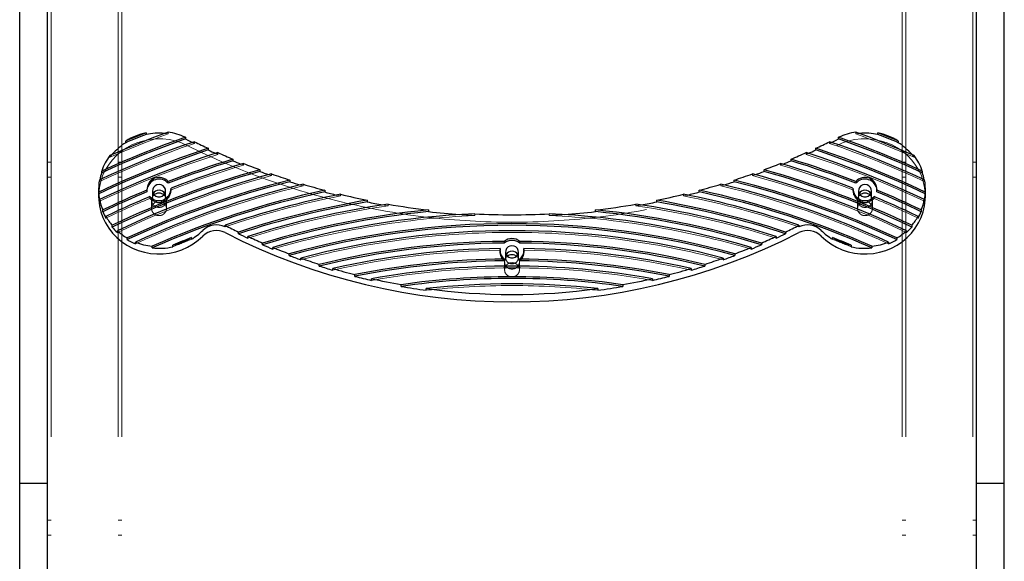
# Model space of a CAD drawing. Units: millimetres. Extents: x 17188 to 25079, y 25145 to 32057.
# Drawn here: x 20226 to 20756, y 29489 to 29780 of the extents above; entities that cross this region are included whole.
import ezdxf

# ---------------------------------------------------------------- set-up
doc = ezdxf.new("R2010")
doc.units = ezdxf.units.MM
doc.header["$LTSCALE"] = 200
doc.linetypes.add('HIDDEN', pattern=[1.905, 1.27, -0.635])

msp = doc.modelspace()

# ---------------------------------------------------------------- linework, layer by layer
at = {"color": 7, "linetype": 'HIDDEN', "lineweight": 18}
for p, q in [((20242.51, 29174.61), (20242.51, 30470.6)), ((20278.51, 29174.61), (20278.51, 30470.6)), ((20702.51, 29174.61), (20702.51, 30470.6)), ((20738.51, 29174.61), (20738.51, 30470.6)), ((20280.51, 29174.61), (20280.51, 29829.87)), ((20700.51, 29174.61), (20700.51, 29829.84)), ((20305.37, 29719.55), (20305.37, 29718.64)), ((20675.66, 29718.64), (20675.66, 29719.55)), ((20319.54, 29714.41), (20319.54, 29713.49)), ((20661.48, 29713.49), (20661.48, 29714.41)), ((20274.08, 29706.04), (20274.08, 29706.95)), ((20332.2, 29708.51), (20332.2, 29707.6)), ((20648.83, 29707.6), (20648.83, 29708.51)), ((20706.95, 29706.95), (20706.95, 29706.04)), ((20242.51, 29703.34), (20240.51, 29703.34)), ((20280.51, 29703.34), (20278.51, 29703.34)), ((20345.93, 29702.74), (20345.93, 29701.83)), ((20635.1, 29701.83), (20635.1, 29702.74)), ((20702.51, 29703.34), (20700.51, 29703.34)), ((20740.51, 29703.34), (20738.51, 29703.34)), ((20361.05, 29697.08), (20361.05, 29696.17)), ((20619.98, 29696.17), (20619.98, 29697.08)), ((20240.51, 29695.34), (20242.51, 29695.34)), ((20268.42, 29692.93), (20268.42, 29693.84)), ((20278.51, 29695.34), (20280.51, 29695.34)), ((20378.11, 29691.54), (20378.11, 29690.63)), ((20602.91, 29690.63), (20602.91, 29691.54)), ((20700.51, 29695.34), (20702.51, 29695.34)), ((20712.6, 29693.84), (20712.6, 29692.93)), ((20738.51, 29695.34), (20740.51, 29695.34)), ((20294.01, 29688.94), (20294.01, 29688.02)), ((20294.03, 29688.48), (20294.04, 29687.43)), ((20297.01, 29688.02), (20297.01, 29684.98)), ((20304.01, 29684.98), (20304.01, 29688.02)), ((20307.01, 29688.02), (20307.01, 29688.94)), ((20398.16, 29686.12), (20398.16, 29685.21)), ((20582.87, 29685.21), (20582.87, 29686.12)), ((20674.01, 29688.94), (20674.01, 29688.02)), ((20677.01, 29688.02), (20677.01, 29684.98)), ((20684.01, 29684.98), (20684.01, 29688.02)), ((20686.98, 29687.43), (20687, 29688.48)), ((20687.01, 29688.02), (20687.01, 29688.94)), ((20295.63, 29684.85), (20295.63, 29683.94)), ((20296.51, 29682.89), (20296.51, 29678.48)), ((20304.51, 29678.47), (20304.51, 29682.89)), ((20423.8, 29680.81), (20423.8, 29679.9)), ((20557.23, 29679.9), (20557.23, 29680.81)), ((20676.51, 29682.89), (20676.51, 29678.48)), ((20684.51, 29678.47), (20684.51, 29682.89)), ((20685.4, 29683.94), (20685.4, 29684.85)), ((20470.44, 29675.63), (20470.44, 29674.72)), ((20510.59, 29674.72), (20510.59, 29675.63)), ((20484.01, 29656.06), (20484.01, 29655.15)), ((20487.01, 29655.15), (20487.01, 29652.11)), ((20494.01, 29652.11), (20494.01, 29655.15)), ((20497.01, 29655.15), (20497.01, 29656.06)), ((20486.51, 29649.76), (20486.51, 29645.52)), ((20494.51, 29645.52), (20494.51, 29649.76)), ((20225.51, 29530.74), (20240.51, 29530.74)), ((20740.51, 29530.74), (20755.51, 29530.74)), ((20242.51, 29510.82), (20240.51, 29510.82)), ((20280.51, 29510.82), (20278.51, 29510.82)), ((20702.51, 29510.82), (20700.51, 29510.82)), ((20740.51, 29510.82), (20738.51, 29510.82)), ((20240.51, 29502.82), (20242.51, 29502.82)), ((20278.51, 29502.82), (20280.51, 29502.82)), ((20700.51, 29502.82), (20702.51, 29502.82)), ((20738.51, 29502.82), (20740.51, 29502.82))]:
    msp.add_line(p, q, dxfattribs=at)
at = {"color": 7, "linetype": 'Continuous', "lineweight": 25}
for p, q in [((20225.51, 29761.81), (20225.51, 29789.21)), ((20240.51, 29761.81), (20240.51, 29789.21)), ((20740.51, 29761.81), (20740.51, 29789.21)), ((20755.51, 29761.81), (20755.51, 29789.21)), ((20225.51, 29695.94), (20225.51, 29761.81)), ((20240.51, 29695.94), (20240.51, 29761.81)), ((20740.51, 29695.94), (20740.51, 29761.81)), ((20755.51, 29695.94), (20755.51, 29761.81)), ((20293.53, 29719.18), (20293.53, 29718.26)), ((20687.49, 29718.26), (20687.49, 29719.18)), ((20282.61, 29713.87), (20282.61, 29714.78)), ((20314.71, 29716.79), (20314.71, 29715.88)), ((20666.32, 29715.88), (20666.32, 29716.79)), ((20698.41, 29714.78), (20698.41, 29713.87)), ((20327.02, 29710.86), (20327.02, 29709.95)), ((20654, 29709.95), (20654, 29710.86)), ((20340.29, 29705.03), (20340.29, 29704.12)), ((20640.74, 29704.12), (20640.74, 29705.03)), ((20225.51, 29654.74), (20225.51, 29695.94)), ((20240.51, 29654.74), (20240.51, 29695.94)), ((20269.65, 29697.73), (20269.65, 29698.64)), ((20354.81, 29699.33), (20354.81, 29698.42)), ((20626.22, 29698.42), (20626.22, 29699.33)), ((20711.37, 29698.64), (20711.37, 29697.73)), ((20740.51, 29654.74), (20740.51, 29695.94)), ((20755.51, 29654.74), (20755.51, 29695.94)), ((20305.47, 29692.03), (20305.47, 29692.95)), ((20371.01, 29693.74), (20371.01, 29692.83)), ((20610.02, 29692.83), (20610.02, 29693.74)), ((20675.56, 29692.95), (20675.56, 29692.03)), ((20268.01, 29688.94), (20268.01, 29684.98)), ((20268.06, 29686.39), (20268.06, 29687.3)), ((20294.04, 29688.35), (20294.04, 29687.43)), ((20306.99, 29688.51), (20306.99, 29689.42)), ((20389.68, 29688.27), (20389.68, 29687.36)), ((20591.35, 29687.36), (20591.35, 29688.27)), ((20674.03, 29689.42), (20674.03, 29688.51)), ((20686.98, 29687.43), (20686.98, 29688.35)), ((20712.97, 29687.3), (20712.97, 29686.39)), ((20713.01, 29684.98), (20713.01, 29688.94)), ((20268.56, 29682.37), (20268.56, 29683.28)), ((20412.55, 29682.92), (20412.55, 29682.01)), ((20568.48, 29682.01), (20568.48, 29682.92)), ((20712.47, 29683.28), (20712.47, 29682.37)), ((20270.23, 29676.77), (20270.23, 29677.68)), ((20445.59, 29677.69), (20445.59, 29676.78)), ((20535.44, 29676.78), (20535.44, 29677.69)), ((20710.79, 29677.68), (20710.79, 29676.77)), ((20271.92, 29673.31), (20271.92, 29674.22)), ((20275.27, 29668.52), (20275.27, 29669.43)), ((20336.06, 29668.53), (20336.06, 29669.44)), ((20644.96, 29669.44), (20644.96, 29668.53)), ((20705.76, 29669.43), (20705.76, 29668.52)), ((20709.11, 29674.22), (20709.11, 29673.31)), ((20278.1, 29665.61), (20278.1, 29666.52)), ((20343.32, 29664.91), (20343.32, 29665.82)), ((20637.71, 29665.82), (20637.71, 29664.91)), ((20702.93, 29666.52), (20702.93, 29665.61)), ((20283.37, 29661.72), (20283.37, 29662.63)), ((20287.8, 29659.53), (20287.8, 29660.44)), ((20307.99, 29657.89), (20307.99, 29658.8)), ((20317.99, 29662.83), (20317.99, 29661.92)), ((20348.36, 29662.52), (20348.36, 29663.43)), ((20356.27, 29658.98), (20356.27, 29659.89)), ((20486.33, 29660.81), (20486.33, 29659.89)), ((20494.69, 29659.89), (20494.69, 29660.81)), ((20624.76, 29659.89), (20624.76, 29658.98)), ((20632.67, 29663.43), (20632.67, 29662.52)), ((20663.04, 29661.92), (20663.04, 29662.83)), ((20673.04, 29658.8), (20673.04, 29657.89)), ((20693.23, 29660.44), (20693.23, 29659.53)), ((20697.65, 29662.63), (20697.65, 29661.72)), ((20225.51, 29630.03), (20225.51, 29654.74)), ((20240.51, 29630.03), (20240.51, 29654.74)), ((20296.79, 29657.26), (20296.79, 29658.18)), ((20361.81, 29656.65), (20361.81, 29657.56)), ((20370.58, 29653.18), (20370.58, 29654.1)), ((20484.08, 29656.06), (20484.03, 29655.61)), ((20484.08, 29656.97), (20484.08, 29656.06)), ((20496.94, 29656.06), (20496.94, 29656.97)), ((20497, 29655.61), (20496.94, 29656.06)), ((20610.44, 29654.1), (20610.44, 29653.18)), ((20619.22, 29657.56), (20619.22, 29656.65)), ((20684.23, 29658.18), (20684.23, 29657.26)), ((20740.51, 29630.03), (20740.51, 29654.74)), ((20755.51, 29630.03), (20755.51, 29654.74)), ((20376.8, 29650.9), (20376.8, 29651.81)), ((20386.8, 29647.52), (20386.8, 29648.43)), ((20486.38, 29651.28), (20486.38, 29650.37)), ((20494.64, 29650.37), (20494.64, 29651.28)), ((20594.23, 29648.43), (20594.23, 29647.52)), ((20604.23, 29651.81), (20604.23, 29650.9)), ((20394.02, 29645.29), (20394.02, 29646.21)), ((20405.97, 29641.99), (20405.97, 29642.9)), ((20575.06, 29642.9), (20575.06, 29641.99)), ((20587, 29646.21), (20587, 29645.29)), ((20414.95, 29639.82), (20414.95, 29640.73)), ((20566.08, 29640.73), (20566.08, 29639.82)), ((20430.84, 29636.6), (20430.84, 29637.51)), ((20444.33, 29634.47), (20444.33, 29635.39)), ((20536.69, 29635.39), (20536.69, 29634.47)), ((20550.18, 29637.51), (20550.18, 29636.6)), ((20225.51, 29621.93), (20225.51, 29630.03)), ((20240.51, 29621.93), (20240.51, 29630.03)), ((20740.51, 29621.93), (20740.51, 29630.03)), ((20755.51, 29621.93), (20755.51, 29630.03)), ((20225.51, 29536.76), (20225.51, 29621.93)), ((20240.51, 29536.76), (20240.51, 29621.93)), ((20740.51, 29536.76), (20740.51, 29621.93)), ((20755.51, 29536.76), (20755.51, 29621.93)), ((20225.51, 29530.74), (20225.51, 29536.76)), ((20240.51, 29530.74), (20240.51, 29536.76)), ((20740.51, 29530.74), (20740.51, 29536.76)), ((20755.51, 29530.74), (20755.51, 29536.76)), ((20225.51, 29530.74), (20240.51, 29530.74)), ((20225.51, 29499.98), (20225.51, 29530.74)), ((20240.51, 29499.98), (20240.51, 29530.74)), ((20740.51, 29530.74), (20755.51, 29530.74)), ((20740.51, 29499.98), (20740.51, 29530.74)), ((20755.51, 29499.98), (20755.51, 29530.74)), ((20225.51, 29432.53), (20225.51, 29499.98)), ((20240.51, 29432.53), (20240.51, 29499.98)), ((20740.51, 29432.53), (20740.51, 29499.98)), ((20755.51, 29432.53), (20755.51, 29499.98))]:
    msp.add_line(p, q, dxfattribs=at)
at = {"color": 7, "linetype": 'Continuous', "lineweight": 25, "flags": 128}
for points in [[(20305.37, 29719.55), (20301.41, 29718.08), (20297.47, 29716.59), (20293.53, 29715.06), (20289.62, 29713.5), (20285.71, 29711.91), (20281.82, 29710.28), (20277.94, 29708.63), (20274.08, 29706.95)], [(20293.53, 29719.18), (20292.16, 29718.64), (20290.79, 29718.1), (20289.42, 29717.55), (20288.06, 29717.01), (20286.69, 29716.45), (20285.33, 29715.9), (20283.97, 29715.34), (20282.61, 29714.78)], [(20293.53, 29718.26), (20292.16, 29717.73), (20290.79, 29717.19), (20289.42, 29716.64), (20288.06, 29716.09), (20286.69, 29715.54), (20285.33, 29714.99), (20283.97, 29714.43), (20282.61, 29713.87)], [(20706.95, 29706.95), (20703.08, 29708.63), (20699.21, 29710.28), (20695.31, 29711.91), (20691.41, 29713.5), (20687.49, 29715.06), (20683.56, 29716.59), (20679.61, 29718.08), (20675.66, 29719.55)], [(20698.41, 29714.78), (20697.06, 29715.34), (20695.69, 29715.9), (20694.33, 29716.45), (20692.97, 29717.01), (20691.6, 29717.55), (20690.23, 29718.1), (20688.86, 29718.64), (20687.49, 29719.18)], [(20698.41, 29713.87), (20697.06, 29714.43), (20695.69, 29714.99), (20694.33, 29715.54), (20692.97, 29716.09), (20691.6, 29716.64), (20690.23, 29717.19), (20688.86, 29717.73), (20687.49, 29718.26)], [(20319.54, 29714.41), (20313.03, 29712.13), (20306.55, 29709.77), (20300.1, 29707.32), (20293.69, 29704.79), (20287.31, 29702.18), (20280.98, 29699.48), (20274.68, 29696.7), (20268.42, 29693.84)], [(20314.71, 29716.79), (20308.98, 29714.75), (20303.28, 29712.64), (20297.6, 29710.47), (20291.95, 29708.23), (20286.33, 29705.93), (20280.74, 29703.56), (20275.18, 29701.14), (20269.65, 29698.64)], [(20314.71, 29715.88), (20308.98, 29713.83), (20303.28, 29711.73), (20297.6, 29709.56), (20291.95, 29707.32), (20286.33, 29705.02), (20280.74, 29702.65), (20275.18, 29700.22), (20269.65, 29697.73)], [(20712.6, 29693.84), (20706.35, 29696.7), (20700.05, 29699.48), (20693.71, 29702.18), (20687.34, 29704.79), (20680.93, 29707.32), (20674.48, 29709.77), (20668, 29712.13), (20661.48, 29714.41)], [(20711.37, 29698.64), (20705.84, 29701.14), (20700.28, 29703.56), (20694.69, 29705.93), (20689.07, 29708.23), (20683.43, 29710.47), (20677.75, 29712.64), (20672.05, 29714.75), (20666.32, 29716.79)], [(20711.37, 29697.73), (20705.84, 29700.22), (20700.28, 29702.65), (20694.69, 29705.02), (20689.07, 29707.32), (20683.43, 29709.56), (20677.75, 29711.73), (20672.05, 29713.83), (20666.32, 29715.88)], [(20327.02, 29710.86), (20319.49, 29708.31), (20311.99, 29705.64), (20304.54, 29702.87), (20297.14, 29699.98), (20289.79, 29696.97), (20282.5, 29693.86), (20275.25, 29690.63), (20268.06, 29687.3)], [(20327.02, 29709.95), (20319.49, 29707.4), (20311.99, 29704.73), (20304.54, 29701.96), (20297.14, 29699.07), (20289.79, 29696.06), (20282.5, 29692.95), (20275.25, 29689.72), (20268.06, 29686.39)], [(20332.2, 29708.51), (20324.05, 29705.82), (20315.95, 29703), (20307.91, 29700.04), (20299.92, 29696.95), (20291.99, 29693.73), (20284.11, 29690.37), (20276.3, 29686.89), (20268.56, 29683.28)], [(20712.47, 29683.28), (20704.72, 29686.89), (20696.91, 29690.37), (20689.04, 29693.73), (20681.11, 29696.95), (20673.12, 29700.04), (20665.07, 29703), (20656.97, 29705.82), (20648.83, 29708.51)], [(20712.97, 29687.3), (20705.78, 29690.63), (20698.53, 29693.86), (20691.23, 29696.97), (20683.88, 29699.98), (20676.48, 29702.87), (20669.03, 29705.64), (20661.54, 29708.31), (20654, 29710.86)], [(20712.97, 29686.39), (20705.78, 29689.72), (20698.53, 29692.95), (20691.23, 29696.06), (20683.88, 29699.07), (20676.48, 29701.96), (20669.03, 29704.73), (20661.54, 29707.4), (20654, 29709.95)], [(20340.29, 29705.03), (20335.89, 29703.66), (20331.5, 29702.25), (20327.12, 29700.8), (20322.76, 29699.3), (20318.41, 29697.77), (20314.08, 29696.2), (20309.76, 29694.59), (20305.47, 29692.95)], [(20340.29, 29704.12), (20335.89, 29702.75), (20331.5, 29701.34), (20327.12, 29699.88), (20322.76, 29698.39), (20318.41, 29696.86), (20314.08, 29695.29), (20309.76, 29693.68), (20305.47, 29692.03)], [(20345.93, 29702.74), (20341, 29701.25), (20336.08, 29699.71), (20331.19, 29698.12), (20326.31, 29696.48), (20321.45, 29694.79), (20316.61, 29693.05), (20311.79, 29691.26), (20306.99, 29689.42)], [(20674.03, 29689.42), (20669.23, 29691.26), (20664.41, 29693.05), (20659.57, 29694.79), (20654.71, 29696.48), (20649.84, 29698.12), (20644.94, 29699.71), (20640.03, 29701.25), (20635.1, 29702.74)], [(20675.56, 29692.95), (20671.26, 29694.59), (20666.95, 29696.2), (20662.61, 29697.77), (20658.27, 29699.3), (20653.91, 29700.8), (20649.53, 29702.25), (20645.14, 29703.66), (20640.74, 29705.03)], [(20675.56, 29692.03), (20671.26, 29693.68), (20666.95, 29695.29), (20662.61, 29696.86), (20658.27, 29698.39), (20653.91, 29699.88), (20649.53, 29701.34), (20645.14, 29702.75), (20640.74, 29704.12)], [(20300.51, 29691.36), (20299.38, 29691.18), (20298.36, 29690.65), (20297.58, 29689.85), (20297.12, 29688.84), (20297.02, 29687.75), (20297.31, 29686.68), (20297.94, 29685.77), (20298.85, 29685.09), (20299.94, 29684.73), (20301.09, 29684.73), (20302.18, 29685.09), (20303.09, 29685.77), (20303.72, 29686.68), (20304, 29687.75), (20303.91, 29688.84), (20303.44, 29689.85), (20302.66, 29690.65), (20301.65, 29691.18), (20300.51, 29691.36)], [(20680.51, 29691.36), (20679.38, 29691.18), (20678.36, 29690.65), (20677.58, 29689.85), (20677.12, 29688.84), (20677.02, 29687.75), (20677.31, 29686.68), (20677.94, 29685.77), (20678.85, 29685.09), (20679.94, 29684.73), (20681.09, 29684.73), (20682.18, 29685.09), (20683.09, 29685.77), (20683.72, 29686.68), (20684, 29687.75), (20683.91, 29688.84), (20683.44, 29689.85), (20682.66, 29690.65), (20681.65, 29691.18), (20680.51, 29691.36)], [(20294.04, 29688.35), (20291.03, 29687.08), (20288.03, 29685.79), (20285.04, 29684.49), (20282.06, 29683.17), (20279.09, 29681.82), (20276.13, 29680.46), (20273.18, 29679.08), (20270.23, 29677.68)], [(20294.04, 29687.43), (20291.03, 29686.17), (20288.03, 29684.88), (20285.04, 29683.58), (20282.06, 29682.26), (20279.09, 29680.91), (20276.13, 29679.55), (20273.18, 29678.17), (20270.23, 29676.77)], [(20710.79, 29677.68), (20707.85, 29679.08), (20704.9, 29680.46), (20701.93, 29681.82), (20698.96, 29683.17), (20695.98, 29684.49), (20692.99, 29685.79), (20689.99, 29687.08), (20686.98, 29688.35)], [(20710.79, 29676.77), (20707.85, 29678.17), (20704.9, 29679.55), (20701.93, 29680.91), (20698.96, 29682.26), (20695.98, 29683.58), (20692.99, 29684.88), (20689.99, 29686.17), (20686.98, 29687.43)], [(20268.01, 29684.98), (20268.07, 29683.21), (20268.44, 29679.96), (20269.18, 29676.76), (20270.26, 29673.66), (20271.69, 29670.69), (20273.43, 29667.87), (20275.48, 29665.24), (20277.8, 29662.84), (20280.38, 29660.68), (20283.18, 29658.79), (20286.18, 29657.2), (20289.33, 29655.91), (20292.61, 29654.95), (20295.98, 29654.32), (20299.4, 29654.04), (20302.83, 29654.1), (20306.24, 29654.51), (20309.58, 29655.25), (20312.82, 29656.33), (20315.93, 29657.73), (20318.86, 29659.43), (20321.59, 29661.41), (20324.08, 29663.66)], [(20656.95, 29663.66), (20659.44, 29661.41), (20662.17, 29659.43), (20665.1, 29657.73), (20668.2, 29656.33), (20671.44, 29655.25), (20674.79, 29654.51), (20678.19, 29654.1), (20681.62, 29654.04), (20685.04, 29654.32), (20688.41, 29654.95), (20691.69, 29655.91), (20694.85, 29657.2), (20697.84, 29658.79), (20700.65, 29660.68), (20703.23, 29662.84), (20705.55, 29665.24), (20707.6, 29667.87), (20709.34, 29670.69), (20710.76, 29673.66), (20711.85, 29676.76), (20712.58, 29679.96), (20712.96, 29683.21), (20713.01, 29684.98)], [(20490.51, 29658.48), (20489.38, 29658.3), (20488.36, 29657.78), (20487.58, 29656.97), (20487.12, 29655.97), (20487.02, 29654.87), (20487.31, 29653.81), (20487.94, 29652.89), (20488.85, 29652.22), (20489.94, 29651.86), (20491.09, 29651.86), (20492.18, 29652.22), (20493.09, 29652.89), (20493.72, 29653.81), (20494, 29654.87), (20493.91, 29655.97), (20493.44, 29656.97), (20492.66, 29657.78), (20491.65, 29658.3), (20490.51, 29658.48)]]:
    msp.add_lwpolyline(points, dxfattribs=at)
at = {"color": 7, "linetype": 'HIDDEN', "lineweight": 18, "flags": 128}
for points in [[(20305.37, 29718.64), (20301.41, 29717.17), (20297.47, 29715.67), (20293.53, 29714.14), (20289.62, 29712.58), (20285.71, 29710.99), (20281.82, 29709.37), (20277.94, 29707.72), (20274.08, 29706.04)], [(20305.37, 29718.64), (20303.89, 29718.82), (20303.49, 29718.86)], [(20677.54, 29718.86), (20677.13, 29718.82), (20675.66, 29718.64)], [(20706.95, 29706.04), (20703.08, 29707.72), (20699.21, 29709.37), (20695.31, 29710.99), (20691.41, 29712.58), (20687.49, 29714.14), (20683.56, 29715.67), (20679.61, 29717.17), (20675.66, 29718.64)], [(20315.67, 29712.38), (20312.55, 29713.75), (20309.3, 29714.79), (20305.95, 29715.51), (20302.54, 29715.89), (20299.11, 29715.92), (20295.69, 29715.61), (20292.33, 29714.95), (20289.06, 29713.96), (20285.91, 29712.65), (20282.93, 29711.03), (20280.15, 29709.11), (20277.59, 29706.93), (20275.29, 29704.51), (20273.27, 29701.86), (20271.55, 29699.03), (20270.16, 29696.04), (20269.1, 29692.93), (20268.4, 29689.73), (20268.05, 29686.48), (20268.01, 29684.98)], [(20319.54, 29713.49), (20313.03, 29711.22), (20306.55, 29708.86), (20300.1, 29706.41), (20293.69, 29703.88), (20287.31, 29701.27), (20280.98, 29698.57), (20274.68, 29695.79), (20268.42, 29692.93)], [(20712.6, 29692.93), (20706.35, 29695.79), (20700.05, 29698.57), (20693.71, 29701.27), (20687.34, 29703.88), (20680.93, 29706.41), (20674.48, 29708.86), (20668, 29711.22), (20661.48, 29713.49)], [(20713.01, 29684.98), (20712.98, 29686.48), (20712.63, 29689.73), (20711.92, 29692.93), (20710.87, 29696.04), (20709.48, 29699.03), (20707.76, 29701.86), (20705.74, 29704.51), (20703.44, 29706.93), (20700.88, 29709.11), (20698.09, 29711.03), (20695.11, 29712.65), (20691.97, 29713.96), (20688.7, 29714.95), (20685.33, 29715.61), (20681.92, 29715.92), (20678.49, 29715.89), (20675.08, 29715.51), (20671.73, 29714.79), (20668.48, 29713.75), (20665.36, 29712.38)], [(20332.2, 29707.6), (20324.05, 29704.91), (20315.95, 29702.09), (20307.91, 29699.13), (20299.92, 29696.04), (20291.99, 29692.82), (20284.11, 29689.46), (20276.3, 29685.98), (20268.56, 29682.37)], [(20275.2, 29707.44), (20274.97, 29707.17), (20274.08, 29706.04)], [(20332.2, 29707.6), (20331.55, 29707.89), (20331.01, 29708.13)], [(20650.01, 29708.13), (20649.48, 29707.89), (20648.83, 29707.6)], [(20712.47, 29682.37), (20704.72, 29685.98), (20696.91, 29689.46), (20689.04, 29692.82), (20681.11, 29696.04), (20673.12, 29699.13), (20665.07, 29702.09), (20656.97, 29704.91), (20648.83, 29707.6)], [(20706.95, 29706.04), (20706.05, 29707.17), (20705.83, 29707.44)], [(20345.93, 29701.83), (20341, 29700.34), (20336.08, 29698.8), (20331.19, 29697.2), (20326.31, 29695.56), (20321.45, 29693.87), (20316.61, 29692.14), (20311.79, 29690.35), (20306.99, 29688.51)], [(20345.93, 29701.83), (20345.22, 29702.11), (20344.62, 29702.35)], [(20636.4, 29702.35), (20635.81, 29702.11), (20635.1, 29701.83)], [(20674.03, 29688.51), (20669.23, 29690.35), (20664.41, 29692.14), (20659.57, 29693.87), (20654.71, 29695.56), (20649.84, 29697.2), (20644.94, 29698.8), (20640.03, 29700.34), (20635.1, 29701.83)], [(20361.05, 29696.17), (20360.27, 29696.45), (20359.59, 29696.69)], [(20621.44, 29696.69), (20620.76, 29696.45), (20619.98, 29696.17)], [(20268.61, 29693.93), (20268.53, 29693.54), (20268.42, 29692.93)], [(20378.11, 29690.63), (20377.22, 29690.9), (20376.43, 29691.14)], [(20604.6, 29691.14), (20603.8, 29690.9), (20602.91, 29690.63)], [(20712.6, 29692.93), (20712.49, 29693.54), (20712.42, 29693.93)], [(20398.16, 29685.21), (20397.1, 29685.47), (20396.11, 29685.71)], [(20584.92, 29685.71), (20583.93, 29685.47), (20582.87, 29685.21)], [(20423.8, 29679.9), (20422.39, 29680.15), (20420.98, 29680.4), (20420.98, 29680.4)]]:
    msp.add_lwpolyline(points, dxfattribs=at)
at = {"color": 7, "linetype": 'Continuous', "lineweight": 25}
for centre, radius, start, end in [((20300.34, 29686.5), 33.38, 101.7759, 122.0931), ((20300.51, 29684.92), 34.07, 84.9943, 101.8229), ((20300.59, 29686.21), 33.68, 65.21, 81.8372), ((20680.44, 29686.21), 33.68, 98.1628, 114.79), ((20680.51, 29684.91), 34.08, 78.1792, 95.0036), ((20680.68, 29686.5), 33.38, 57.9069, 78.2241), ((20299.58, 29686.8), 31.95, 122.084, 139.7455), ((20300.79, 29685.79), 33.15, 63.338, 65.1745), ((20487.09, 30056.8), 382.01, 243.3375, 243.8038), ((20487.44, 30058.44), 382.82, 243.9867, 245.2256), ((20493.58, 30058.44), 382.82, 294.7744, 296.0133), ((20493.94, 30056.8), 382.01, 296.1962, 296.6625), ((20680.24, 29685.79), 33.15, 114.8255, 116.662), ((20681.4, 29686.74), 32.02, 40.2738, 57.8967), ((20298.4, 29688.65), 30.44, 143.0405, 160.8325), ((20487.75, 30058.19), 383.54, 245.2254, 245.8801), ((20488.1, 30059.9), 384.42, 246.0743, 247.3869), ((20492.92, 30059.9), 384.42, 292.6131, 293.9257), ((20493.27, 30058.21), 383.57, 294.1199, 294.7746), ((20682.62, 29688.65), 30.44, 19.1675, 36.9595), ((20488.38, 30059.66), 385.14, 247.3867, 248.0831), ((20488.71, 30061.38), 386.02, 248.2923, 249.7039), ((20492.32, 30061.38), 386.02, 290.2961, 291.7077), ((20492.63, 30059.68), 385.17, 291.9169, 292.6132), ((20297.79, 29687.98), 29.78, 160.8763, 168.4695), ((20488.35, 29223.33), 494.37, 105.6719, 115.5316), ((20488.35, 29222.42), 494.37, 105.6719, 115.5316), ((20488.48, 29223.36), 490.56, 105.056, 115.3956), ((20488.96, 30061.15), 386.74, 249.7037, 250.4574), ((20489.25, 30062.89), 387.62, 250.6871, 252.2392), ((20491.78, 30062.89), 387.62, 287.7608, 289.3129), ((20492.55, 29223.36), 490.56, 64.6044, 74.944), ((20492.06, 30061.17), 386.77, 289.5426, 290.2963), ((20492.68, 29223.33), 494.37, 64.4684, 74.3281), ((20492.68, 29222.42), 494.37, 64.4684, 74.3281), ((20683.23, 29687.97), 29.79, 11.5323, 19.1219), ((20297.53, 29688.94), 29.52, 170.4314, 183.1776), ((20488.7, 29223.32), 484.92, 104.0462, 115.0507), ((20488.7, 29222.41), 484.92, 104.0462, 115.0507), ((20488.86, 29223.24), 481.21, 103.3049, 114.697), ((20300.54, 29688.68), 6.51, 40.8989, 182.9701), ((20300.54, 29687.73), 6.55, 41.15, 173.3872), ((20489.47, 30062.66), 388.34, 252.2389, 253.0768), ((20489.72, 30064.41), 389.21, 253.3369, 255.1058), ((20491.31, 30064.41), 389.21, 284.8942, 286.6631), ((20492.17, 29223.24), 481.21, 65.303, 76.6951), ((20491.55, 30062.68), 388.36, 286.9232, 287.761), ((20492.33, 29223.32), 484.92, 64.9493, 75.9538), ((20492.33, 29222.41), 484.92, 64.9493, 75.9538), ((20680.48, 29688.68), 6.51, 357.0299, 139.1011), ((20680.49, 29687.73), 6.55, 6.6128, 138.85), ((20683.49, 29688.94), 29.52, 356.8224, 9.5686), ((20297.58, 29688.03), 29.57, 183.1824, 191.0395), ((20300.48, 29689.19), 6.51, 221.8388, 2.0302), ((20489.13, 29222.99), 475.8, 102.0651, 113.8436), ((20489.13, 29222.08), 475.8, 102.0651, 113.8436), ((20300.47, 29684.81), 3.51, 89.2934, 151.1554), ((20300.56, 29684.81), 3.51, 28.8446, 90.7066), ((20489.68, 29221.34), 473.71, 101.1401, 108.9231), ((20489.9, 30064.18), 389.92, 255.1056, 256.0813), ((20490.11, 30065.95), 390.8, 256.3918, 258.5527), ((20490.92, 30065.95), 390.8, 281.4473, 283.6082), ((20491.34, 29221.34), 473.71, 71.0769, 78.8599), ((20491.12, 30064.21), 389.95, 283.9187, 284.8944), ((20491.9, 29222.99), 475.8, 66.1564, 77.9349), ((20491.9, 29222.08), 475.8, 66.1564, 77.9349), ((20680.54, 29689.19), 6.51, 177.9698, 318.1612), ((20680.47, 29684.81), 3.51, 89.2934, 151.1554), ((20680.56, 29684.81), 3.51, 28.8446, 90.7066), ((20683.45, 29688.03), 29.57, 348.9605, 356.8176), ((20297.85, 29689), 29.84, 191.0493, 202.2794), ((20487.06, 29225.79), 497.38, 112.636, 115.6297), ((20489.87, 29221.2), 468.15, 99.5069, 108.243), ((20489.87, 29220.29), 468.15, 99.5069, 108.243), ((20489.99, 29221.08), 464.48, 98.1934, 107.7545), ((20490.25, 30065.73), 391.51, 258.5524, 259.8087), ((20490.4, 30067.52), 392.4, 260.228, 263.4427), ((20490.63, 30067.52), 392.4, 276.5573, 279.772), ((20491.03, 29221.08), 464.48, 72.2455, 81.8066), ((20490.78, 30065.73), 391.51, 280.1913, 281.4476), ((20491.16, 29221.2), 468.15, 71.757, 80.4931), ((20491.16, 29220.29), 468.15, 71.757, 80.4931), ((20493.97, 29225.79), 497.38, 64.3703, 67.364), ((20683.17, 29689), 29.84, 337.7206, 348.9507), ((20298.27, 29688.26), 30.3, 202.2729, 209.5525), ((20490.18, 29220.82), 459.04, 95.5749, 106.9614), ((20490.18, 29219.91), 459.04, 95.5749, 106.9614), ((20490.33, 29220.48), 455.58, 92.5025, 106.3861), ((20490.48, 30067.31), 393.1, 263.4424, 265.9094), ((20490.51, 30068.7), 393.58, 267.0765, 272.9235), ((20490.69, 29220.48), 455.58, 73.6139, 87.4975), ((20490.54, 30067.31), 393.1, 274.0906, 276.5576), ((20490.84, 29220.82), 459.04, 73.0386, 84.4251), ((20490.84, 29219.91), 459.04, 73.0386, 84.4251), ((20682.75, 29688.26), 30.3, 330.4475, 337.7271), ((20298.79, 29689.47), 30.9, 209.5665, 220.4286), ((20331.34, 29659.32), 10.35, 62.8515, 134.5289), ((20331.43, 29660.39), 10.17, 62.7741, 62.8959), ((20487.51, 29963.77), 331.01, 242.7744, 244.1743), ((20490.51, 29219.99), 450.37, 74.5563, 105.4437), ((20490.51, 29219.08), 450.37, 74.5563, 105.4437), ((20493.51, 29963.77), 331.01, 295.8257, 297.2256), ((20649.6, 29660.39), 10.17, 117.1041, 117.2259), ((20649.69, 29659.32), 10.35, 45.4711, 117.1485), ((20682.24, 29689.47), 30.9, 319.5714, 330.4335), ((20299.32, 29689), 31.59, 220.4168, 227.7828), ((20299.83, 29690.49), 32.36, 227.7994, 239.4293), ((20301.28, 29689.46), 32.22, 301.2405, 315.0475), ((20331.34, 29656.28), 10.35, 62.7322, 134.5287), ((20490.51, 29967.17), 338.92, 242.8922, 297.1078), ((20487.87, 29963.58), 331.81, 244.1741, 245.1373), ((20490.51, 29220.3), 446.25, 75.237, 104.763), ((20493.16, 29963.58), 331.81, 294.8627, 295.8259), ((20649.69, 29656.28), 10.35, 45.4713, 117.2678), ((20679.75, 29689.46), 32.22, 224.9525, 238.7595), ((20681.2, 29690.49), 32.36, 300.5707, 312.2006), ((20681.7, 29689), 31.59, 312.2172, 319.5832), ((20300.22, 29690.22), 33.11, 239.415, 247.9594), ((20300.47, 29691.76), 33.79, 247.9758, 263.7562), ((20300.68, 29691.37), 33.38, 282.6455, 301.2235), ((20488.03, 29226.15), 468.62, 111.2757, 112.5933), ((20488.21, 29965.23), 332.62, 245.1376, 246.6307), ((20488.53, 29965.06), 333.43, 246.6305, 247.6635), ((20490.44, 29221.16), 439.66, 90.5355, 103.6352), ((20490.44, 29220.25), 439.66, 90.5355, 103.6352), ((20490.51, 29655.52), 6.74, 51.6836, 128.3164), ((20490.51, 29654.61), 6.74, 51.6836, 128.3164), ((20490.58, 29221.16), 439.66, 76.3648, 89.4645), ((20490.58, 29220.25), 439.66, 76.3648, 89.4645), ((20492.5, 29965.06), 333.43, 292.3365, 293.3695), ((20492.82, 29965.23), 332.62, 293.3693, 294.8624), ((20680.34, 29691.37), 33.38, 238.7765, 257.3545), ((20493, 29226.15), 468.62, 67.4067, 68.7243), ((20680.56, 29691.76), 33.79, 276.2438, 292.0242), ((20680.8, 29690.22), 33.11, 292.0406, 300.585), ((20300.51, 29691.13), 34.07, 263.7297, 282.6794), ((20488.83, 29966.72), 334.24, 247.6637, 249.2809), ((20490.45, 29221.44), 435.58, 90.8377, 102.7903), ((20490.07, 29656.08), 6.05, 171.5501, 232.5123), ((20490.47, 29651.94), 3.51, 89.2934, 151.1554), ((20490.56, 29651.94), 3.51, 28.8446, 90.7066), ((20490.96, 29656.08), 6.05, 307.4877, 8.4499), ((20490.58, 29221.44), 435.58, 77.2097, 89.1623), ((20492.19, 29966.72), 334.24, 290.7191, 292.3363), ((20680.51, 29691.13), 34.07, 257.3206, 276.2703), ((20489.12, 29966.56), 335.04, 249.2807, 250.413), ((20489.39, 29968.24), 335.86, 250.4132, 252.214), ((20490.47, 29221.76), 429.54, 90.5453, 101.3458), ((20490.47, 29220.85), 429.54, 90.5453, 101.3458), ((20490.55, 29221.76), 429.54, 78.6542, 89.4547), ((20490.55, 29220.85), 429.54, 78.6542, 89.4547), ((20491.64, 29968.24), 335.86, 287.786, 289.5868), ((20491.91, 29966.56), 335.04, 289.587, 290.7193), ((20489.64, 29968.09), 336.66, 252.2138, 253.5002), ((20489.86, 29969.78), 337.47, 253.5005, 255.6053), ((20490.51, 29221.73), 425.75, 79.7769, 100.2231), ((20491.16, 29969.78), 337.47, 284.3947, 286.4995), ((20491.39, 29968.09), 336.66, 286.4998, 287.7862), ((20490.06, 29969.64), 338.27, 255.6051, 257.1701), ((20490.24, 29971.35), 339.08, 257.1705, 259.9111), ((20490.51, 29222.18), 419.59, 81.8243, 98.1757), ((20490.51, 29221.27), 419.59, 81.8243, 98.1757), ((20490.51, 29222.46), 415.5, 83.6186, 96.3814), ((20490.78, 29971.35), 339.08, 280.0889, 282.8295), ((20490.96, 29969.64), 338.27, 282.8299, 284.3949), ((20490.38, 29971.22), 339.88, 259.9108, 262.2126), ((20490.51, 29973.19), 340.95, 262.2153, 277.7847), ((20490.64, 29971.22), 339.88, 277.7874, 280.0892)]:
    msp.add_arc(centre, radius, start, end, dxfattribs=at)
at = {"color": 7, "linetype": 'HIDDEN', "lineweight": 18}
for centre, radius, start, end in [((20490.51, 30062.3), 391.18, 243.4503, 296.5497), ((20487.2, 30057.02), 382.26, 243.8038, 243.9864), ((20493.83, 30057.02), 382.26, 296.0136, 296.1962), ((20488.48, 29222.45), 490.56, 105.056, 115.3956), ((20492.55, 29222.45), 490.56, 64.6044, 74.944), ((20488.86, 29222.33), 481.21, 103.3049, 114.697), ((20492.17, 29222.33), 481.21, 65.303, 76.6951), ((20300.48, 29688.28), 6.51, 221.8388, 2.0302), ((20300.51, 29685.01), 3.46, 154.3578, 25.6422), ((20680.54, 29688.28), 6.51, 177.9698, 318.1612), ((20680.51, 29685.01), 3.46, 154.3578, 25.6422), ((20487.06, 29224.87), 497.38, 112.636, 115.6297), ((20489.68, 29220.43), 473.71, 101.1401, 108.9231), ((20490.72, 30066.02), 391.8, 279.7727, 280.1914), ((20491.34, 29220.43), 473.71, 71.0769, 78.8599), ((20493.97, 29224.87), 497.38, 64.3703, 67.364), ((20489.99, 29220.17), 464.48, 98.1934, 107.7545), ((20490.33, 29219.57), 455.58, 92.5025, 106.3861), ((20490.5, 30067.59), 393.38, 265.9092, 267.0764), ((20490.52, 30067.59), 393.38, 272.9236, 274.0908), ((20490.69, 29219.57), 455.58, 73.6139, 87.4975), ((20491.03, 29220.17), 464.48, 72.2455, 81.8066), ((20490.51, 29219.39), 446.25, 75.237, 104.763), ((20488.03, 29225.24), 468.62, 111.2757, 112.5933), ((20493, 29225.24), 468.62, 67.4067, 68.7243), ((20490.45, 29220.52), 435.58, 90.8377, 102.7903), ((20490.07, 29655.17), 6.06, 175.9061, 232.4871), ((20490.51, 29652.13), 3.46, 154.3578, 25.6422), ((20490.95, 29655.17), 6.06, 307.5129, 4.0939), ((20490.58, 29220.52), 435.58, 77.2097, 89.1623), ((20490.51, 29220.82), 425.75, 79.7769, 100.2231), ((20490.51, 29221.54), 415.5, 83.6186, 96.3814)]:
    msp.add_arc(centre, radius, start, end, dxfattribs=at)
for points, knots in [([(20297.98, 29685.79), (20297.88, 29685.73), (20297.34, 29685.4), (20296.69, 29684.38), (20296.57, 29683.39), (20296.51, 29682.89)], [0, 0, 0, 0, 0.101211, 0.550561, 1, 1, 1, 1]), ([(20296.51, 29682.89), (20296.57, 29682.38), (20296.67, 29681.38), (20297.63, 29680.12), (20298.93, 29679.23), (20300.51, 29678.97), (20302.09, 29679.23), (20303.41, 29680.12), (20304.33, 29681.37), (20304.61, 29682.9), (20304.31, 29684.38), (20303.69, 29685.39), (20303.16, 29685.72), (20303.07, 29685.78)], [0, 0, 0, 0, 0.098075, 0.196059, 0.293932, 0.391557, 0.489353, 0.587049, 0.685167, 0.783177, 0.881358, 0.979301, 1, 1, 1, 1]), ([(20677.98, 29685.79), (20677.88, 29685.73), (20677.34, 29685.4), (20676.69, 29684.38), (20676.57, 29683.39), (20676.51, 29682.89)], [0, 0, 0, 0, 0.101211, 0.550561, 1, 1, 1, 1]), ([(20676.51, 29682.89), (20676.57, 29682.38), (20676.67, 29681.38), (20677.63, 29680.12), (20678.93, 29679.23), (20680.51, 29678.97), (20682.09, 29679.23), (20683.41, 29680.12), (20684.33, 29681.37), (20684.61, 29682.9), (20684.31, 29684.38), (20683.69, 29685.39), (20683.16, 29685.72), (20683.07, 29685.78)], [0, 0, 0, 0, 0.098075, 0.196059, 0.293932, 0.391557, 0.489353, 0.587049, 0.685167, 0.783177, 0.881358, 0.979301, 1, 1, 1, 1]), ([(20296.51, 29678.48), (20296.57, 29677.98), (20296.67, 29676.97), (20297.63, 29675.72), (20298.93, 29674.84), (20300.51, 29674.57), (20302.09, 29674.84), (20303.41, 29675.72), (20304.33, 29676.97), (20304.61, 29678.48), (20304.33, 29679.99), (20303.4, 29681.21), (20302.47, 29681.96), (20301.85, 29682.05), (20301.75, 29682.07)], [0, 0, 0, 0, 0.089313, 0.178669, 0.268087, 0.357404, 0.446876, 0.536133, 0.625611, 0.714865, 0.804274, 0.893593, 0.983008, 1, 1, 1, 1]), ([(20299.27, 29682.06), (20299.17, 29682.05), (20298.56, 29681.96), (20297.64, 29681.21), (20296.67, 29679.99), (20296.57, 29678.98), (20296.51, 29678.48)], [0, 0, 0, 0, 0.059011, 0.372439, 0.686408, 1, 1, 1, 1]), ([(20676.51, 29678.48), (20676.57, 29677.98), (20676.67, 29676.97), (20677.63, 29675.72), (20678.93, 29674.84), (20680.51, 29674.57), (20682.09, 29674.84), (20683.41, 29675.72), (20684.33, 29676.97), (20684.61, 29678.48), (20684.33, 29679.99), (20683.4, 29681.21), (20682.47, 29681.96), (20681.85, 29682.05), (20681.75, 29682.07)], [0, 0, 0, 0, 0.089306, 0.178656, 0.268068, 0.357378, 0.446844, 0.536094, 0.625566, 0.714814, 0.804216, 0.893528, 0.982937, 1, 1, 1, 1]), ([(20679.27, 29682.06), (20679.17, 29682.05), (20678.56, 29681.96), (20677.64, 29681.21), (20676.67, 29679.99), (20676.57, 29678.98), (20676.51, 29678.48)], [0, 0, 0, 0, 0.059234, 0.372587, 0.686483, 1, 1, 1, 1]), ([(20486.51, 29649.77), (20486.57, 29649.26), (20486.67, 29648.25), (20487.63, 29646.98), (20488.93, 29646.1), (20490.51, 29645.83), (20492.09, 29646.1), (20493.41, 29646.98), (20494.33, 29648.24), (20494.61, 29649.77), (20494.31, 29651.26), (20493.65, 29652.33), (20493.05, 29652.69), (20492.89, 29652.78)], [0, 0, 0, 0, 0.096819, 0.193549, 0.290168, 0.386543, 0.483087, 0.579532, 0.676394, 0.773149, 0.870072, 0.966761, 1, 1, 1, 1]), ([(20488.1, 29652.76), (20487.96, 29652.67), (20487.37, 29652.32), (20486.69, 29651.27), (20486.57, 29650.27), (20486.51, 29649.77)], [0, 0, 0, 0, 0.13795, 0.568933, 1, 1, 1, 1]), ([(20486.51, 29645.52), (20486.57, 29645.01), (20486.67, 29644.01), (20487.63, 29642.75), (20488.93, 29641.87), (20490.51, 29641.6), (20492.09, 29641.87), (20493.41, 29642.75), (20494.33, 29644.01), (20494.61, 29645.52), (20494.33, 29647.03), (20493.41, 29648.29), (20492.09, 29649.17), (20490.51, 29649.43), (20488.93, 29649.17), (20487.63, 29648.29), (20486.68, 29647.03), (20486.57, 29646.02), (20486.51, 29645.52)], [0, 0, 0, 0, 0.062466, 0.124963, 0.187503, 0.249971, 0.31255, 0.374976, 0.437558, 0.499983, 0.562517, 0.624987, 0.687525, 0.749995, 0.812573, 0.875002, 0.937539, 1, 1, 1, 1])]:
    msp.add_open_spline(points, degree=3, knots=knots, dxfattribs=at)
at = {"color": 7, "linetype": 'Continuous', "lineweight": 25}
for points, knots in [([(20303.07, 29685.78), (20302.74, 29686.03), (20302, 29686.59), (20300.51, 29686.79), (20299.03, 29686.59), (20298.3, 29686.03), (20297.98, 29685.79)], [0, 0, 0, 0, 0.221622, 0.501993, 0.782845, 1, 1, 1, 1]), ([(20683.07, 29685.78), (20682.74, 29686.03), (20682, 29686.59), (20680.51, 29686.79), (20679.03, 29686.59), (20678.3, 29686.03), (20677.98, 29685.79)], [0, 0, 0, 0, 0.221622, 0.501993, 0.782845, 1, 1, 1, 1]), ([(20492.89, 29652.78), (20492.62, 29652.98), (20491.94, 29653.5), (20490.51, 29653.68), (20489.08, 29653.5), (20488.38, 29652.97), (20488.1, 29652.76)], [0, 0, 0, 0, 0.19697, 0.496497, 0.796539, 1, 1, 1, 1])]:
    msp.add_open_spline(points, degree=3, knots=knots, dxfattribs=at)

doc.saveas('drawing.dxf')
